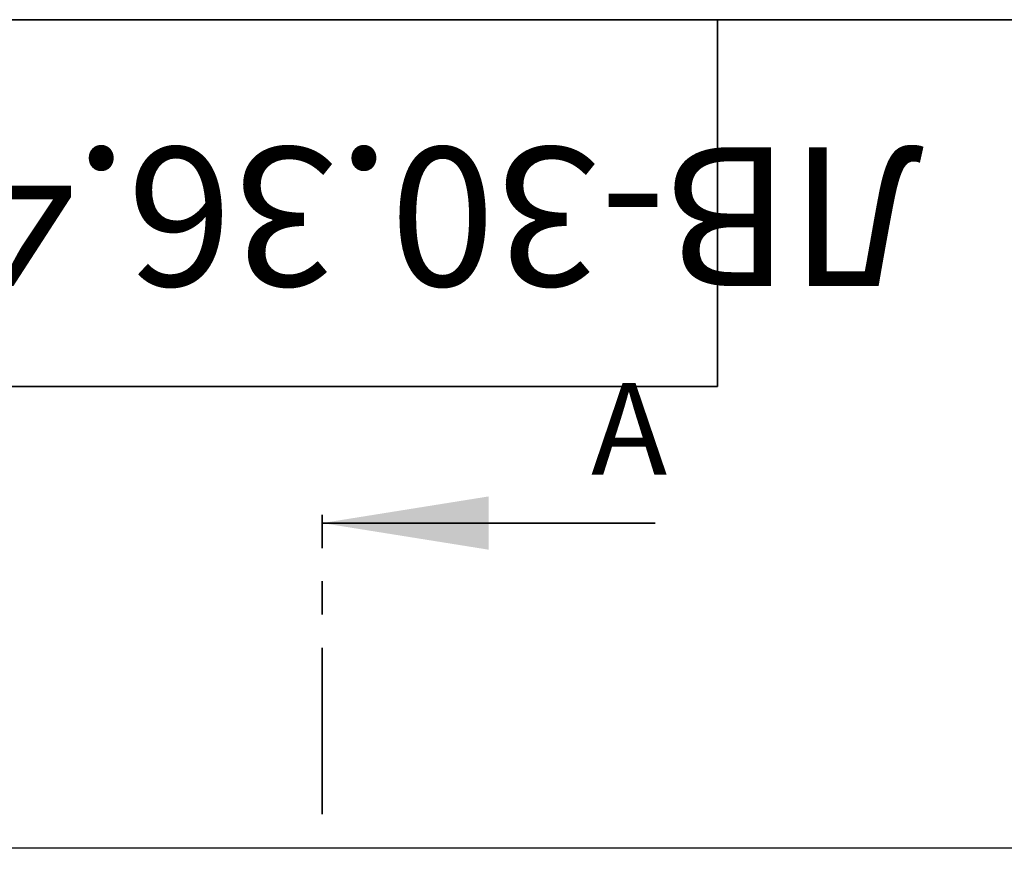
# Model space of a CAD drawing. Units: millimetres. Extents: x 8 to 418, y -29 to 291.
# Drawn here: x 63 to 101, y 259 to 291 of the extents above; entities that cross this region are included whole.
import ezdxf

# ---------------------------------------------------------------- set-up
doc = ezdxf.new("R2010")
doc.units = ezdxf.units.MM
doc.linetypes.add('PHANTOM', pattern=[12.7, 6.35, -1.27, 1.27, -1.27, 1.27, -1.27])
doc.layers.add('FORMAT', color=7, linetype='Continuous')
doc.styles.add('SLDTEXTSTYLE0', font='TXT', dxfattribs={"width": 0.7, "bigfont": 'bigfont'})
doc.styles.add('SLDTEXTSTYLE1', font='TXT', dxfattribs={"width": 0.7})
doc.dimstyles.new('SLDDIMSTYLE0', dxfattribs={"dimtxt": 3.393075, "dimasz": 5, "dimexe": 0, "dimexo": 0.0625, "dimgap": 0.848269, "dimtad": 2, "dimdec": 4, "dimlfac": 7, "dimrnd": 1e-09, "dimzin": 12, "dimdsep": 46, "dimtxsty": 'SLDTEXTSTYLE1', "dimsah": 1, "dimcen": 0.09, "dimadec": 0, "dimazin": 3, "dimtfac": 1, "dimtdec": 4, "dimtofl": 0, "dimtmove": 0, "dimatfit": 3, "dimfxl": 0, "dimfrac": 2, "dimtolj": 1, "dimtzin": 12, "dimarcsym": 0})

# ---------------------------------------------------------------- blocks, each defined once
blk = doc.blocks.new('_D_1')
at = {"layer": 'FORMAT'}
for p, q in [((30.429, 208.809), (30.429, 260.396)), ((176.714, 208.803), (176.714, 260.396)), ((30.429, 259.396), (176.714, 259.396))]:
    blk.add_line(p, q, dxfattribs=at)
for points in [[(30.429, 259.396), (35.429, 258.956), (35.429, 259.836)], [(176.714, 259.396), (171.714, 259.836), (171.714, 258.956)]]:
    blk.add_solid(points, dxfattribs=at)
at = {"layer": 'FORMAT', "insert": (101.083, 263.77), "char_height": 3.3931, "attachment_point": 1, "style": 'SLDTEXTSTYLE1'}
blk.add_mtext('1024', dxfattribs=at)

msp = doc.modelspace()

# ---------------------------------------------------------------- linework, layer by layer
at = {"color": 7, "linetype": 'PHANTOM', "lineweight": 35}
msp.add_line((74.921886, 260.681469), (74.921886, 273.381469), dxfattribs=at)
at = {"color": 7, "linetype": 'Continuous', "lineweight": 35}
msp.add_line((87.621886, 271.793969), (74.921886, 271.793969), dxfattribs=at)
msp.add_solid([(74.921886, 271.793969), (81.271886, 270.777969), (81.271886, 272.809969)], dxfattribs=at)
at = {"layer": 'FORMAT', "color": 7, "lineweight": 35}
for p, q in [((20, 291), (415, 291)), ((90, 291), (90, 277)), ((90, 277), (20, 277))]:
    msp.add_line(p, q, dxfattribs=at)

# ---------------------------------------------------------------- texts
at = {"color": 7, "linetype": 'Continuous', "insert": (85.177548, 277.137963), "char_height": 3.5, "attachment_point": 1, "style": 'SLDTEXTSTYLE0'}
msp.add_mtext('А', dxfattribs=at)
at = {"layer": 'FORMAT', "color": 7, "insert": (52.486278, 280.83831), "char_height": 5.29166667, "attachment_point": 2, "rotation": 180, "style": 'SLDTEXTSTYLE0'}
msp.add_mtext('ЛВ-30.36.46-ПП-РВ-ВЧ-Щ3', dxfattribs=at)

# ---------------------------------------------------------------- dimensions: what is measured, and where the dimension line sits
at = {"layer": 'FORMAT'}
dim = msp.add_linear_dim(base=(176.714402, 259.396272), p1=(30.428688, 208.808791), p2=(176.714402, 208.803182), dimstyle='SLDDIMSTYLE0', dxfattribs=at)
dim.commit()
dim.dimension.update_dxf_attribs({"geometry": '_D_1', "text_midpoint": (105.065368, 259.396272), "dimtype": 160})

doc.saveas('drawing.dxf')
